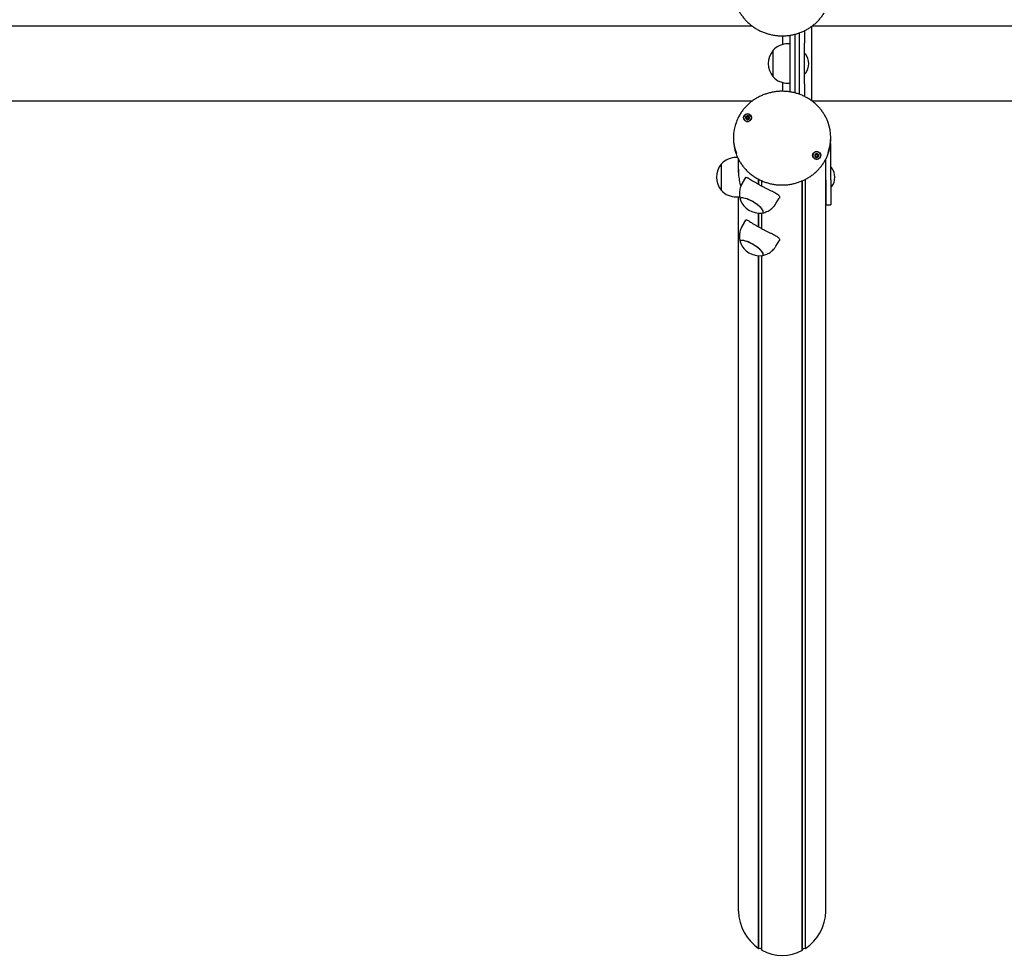
# Model space of a CAD drawing. Units: millimetres. Extents: x -24089 to 12473, y -3715 to 5748.
# Drawn here: x -2257 to -1256, y 462 to 1415 of the extents above; entities that cross this region are included whole.
import ezdxf

# ---------------------------------------------------------------- set-up
doc = ezdxf.new("R2010")
doc.units = ezdxf.units.MM
doc.header["$LTSCALE"] = 10

msp = doc.modelspace()

# ---------------------------------------------------------------- linework, layer by layer
at = {"color": 7, "linetype": 'Continuous', "lineweight": 25}
for p, q in [((-1512.1, 1408.8), (-3868.2, 1408.8)), ((-1463.9, 1391.4), (-1463.9, 1402.2)), ((-1458.9, 1404.2), (-1458.9, 1391.4)), ((-1451.9, 1408.8), (-1451.9, 1332.7)), ((1326.9, 1408.8), (-1451.4, 1408.8)), ((-1480.9, 1390.1), (-1480.9, 1399)), ((-1473.9, 1399.5), (-1473.9, 1342)), ((-1468.9, 1400.5), (-1468.9, 1340.9)), ((-1463.9, 1350), (-1463.9, 1391.4)), ((-1458.9, 1350), (-1458.9, 1391.4)), ((-1490.9, 1383.3), (-1490.9, 1384.2)), ((-1490.9, 1357.2), (-1490.9, 1384.2)), ((-1490.9, 1357.2), (-1490.9, 1383.3)), ((-1473.9, 1390.7), (-1475.9, 1390.7)), ((-1458.5, 1380.7), (-1458.9, 1380.3)), ((-1458.3, 1380.7), (-1458.4, 1380.7)), ((-1458.9, 1361.1), (-1458.5, 1360.8)), ((-1458.4, 1360.7), (-1458.3, 1360.7)), ((-1480.9, 1342.4), (-1480.9, 1351.3)), ((-1475.9, 1350.7), (-1473.9, 1350.7)), ((-1463.9, 1339.3), (-1463.9, 1350)), ((-1458.9, 1350), (-1458.9, 1337.1)), ((-3868.2, 1332.7), (-1512.1, 1332.7)), ((-1451.4, 1332.7), (1326.9, 1332.7)), ((-1518.1, 1316), (-1518.1, 1316.5)), ((-1518.1, 1315.7), (-1518.1, 1316)), ((-1515.7, 1314.9), (-1515.7, 1314.5)), ((-1531.2, 1295.6), (-1531.2, 1294.3)), ((-1432.2, 1294.3), (-1432.2, 1295.6)), ((-1432.2, 1288.5), (-1432.8, 1288.5)), ((-1432.2, 1288.5), (-1432.6, 1290.9)), ((-1432.2, 1252.5), (-1432.2, 1288.5)), ((-1526.9, 1275.2), (-1528.4, 1275.2)), ((-1526.2, 1259.9), (-1526.2, 1273.7)), ((-1447.9, 1277.1), (-1447.9, 1277.6)), ((-1445.3, 1277.1), (-1445.3, 1276.6)), ((-1437.3, 1273.1), (-1437.3, 1273.7)), ((-1437.2, 1252.5), (-1437.2, 1273.7)), ((-1543.4, 1260.9), (-1543.4, 1268.7)), ((-1543.4, 1242.5), (-1543.4, 1268.7)), ((-1431.6, 1265.2), (-1431.8, 1265.2)), ((-1543.4, 1241.7), (-1543.4, 1260.9)), ((-1518.8, 1254.8), (-1522.2, 1249.2)), ((-1505.6, 1248), (-1505.6, 1253.2)), ((-1505.5, 1247.9), (-1505.5, 1253.1)), ((-1502.5, 1246.3), (-1502.5, 1251.7)), ((-1502.3, 1246.2), (-1502.3, 1251.6)), ((-1461.2, 469.6), (-1461.2, 1251.6)), ((-1461, 469.7), (-1461, 1251.6)), ((-1458, 471.5), (-1458, 1253.1)), ((-1457.9, 471.6), (-1457.9, 1253.1)), ((-1437.2, 1252.5), (-1437.2, 1229.7)), ((-1432.2, 1252.5), (-1432.2, 1229.7)), ((-1543.4, 1241.7), (-1543.4, 1242.5)), ((-1437.4, 1251.2), (-1437.4, 1251.2)), ((-1437.3, 509.3), (-1437.3, 1251.2)), ((-1432.2, 1245.6), (-1431.9, 1245.3)), ((-1431.8, 1245.2), (-1431.6, 1245.2)), ((-1528.4, 1235.2), (-1524.9, 1235.2)), ((-1526.2, 509.3), (-1526.2, 1235.2)), ((-1488, 1228.4), (-1484.6, 1233.9)), ((-1437.3, 1239.2), (-1437.2, 1239)), ((-1437.2, 1229.7), (-1437.2, 1227.2)), ((-1437.2, 1227.2), (-1432.2, 1227.2)), ((-1432.2, 1229.7), (-1432.2, 1227.2)), ((-1518.8, 1211.5), (-1522.2, 1205.9)), ((-1505.6, 1204.7), (-1505.6, 1218.7)), ((-1505.5, 1204.6), (-1505.5, 1218.7)), ((-1502.5, 1203), (-1502.5, 1218.8)), ((-1502.3, 1202.9), (-1502.3, 1218.8)), ((-1488, 1185.1), (-1484.6, 1190.6)), ((-1505.6, 471.6), (-1505.6, 1175.4)), ((-1505.5, 471.5), (-1505.5, 1175.4)), ((-1502.5, 469.7), (-1502.5, 1175.5)), ((-1502.3, 469.6), (-1502.3, 1175.5)), ((-1505.6, 471.6), (-1505.5, 471.5)), ((-1505.5, 471.5), (-1503.6, 471.6)), ((-1503.3, 471.4), (-1502.5, 469.7)), ((-1461, 469.7), (-1460.2, 471.4)), ((-1459.9, 471.6), (-1458, 471.5)), ((-1458, 471.5), (-1457.9, 471.6)), ((-1502.5, 469.7), (-1502.3, 469.6)), ((-1461.2, 469.6), (-1461, 469.7))]:
    msp.add_line(p, q, dxfattribs=at)
at = {"color": 7, "linetype": 'Continuous', "lineweight": 25, "flags": 128}
for points in [[(-1512.8, 1316.3), (-1512.9, 1315.1), (-1513.2, 1314), (-1513.9, 1313.1), (-1514.9, 1312.4), (-1516.1, 1312), (-1517.3, 1311.9), (-1518.5, 1312.2), (-1519.5, 1312.8), (-1520.3, 1313.6), (-1520.8, 1314.7), (-1521, 1315.8), (-1520.8, 1317), (-1520.3, 1318), (-1519.4, 1318.8), (-1518.4, 1319.4), (-1517.2, 1319.6), (-1515.9, 1319.5), (-1514.8, 1319.1), (-1513.9, 1318.4), (-1513.2, 1317.4), (-1512.8, 1316.3)], [(-1516.9, 1319.5), (-1518.1, 1319.4), (-1519.2, 1318.9), (-1520, 1318.1), (-1520.6, 1317.1), (-1520.9, 1316), (-1520.8, 1314.9), (-1520.4, 1313.9), (-1519.6, 1313), (-1518.6, 1312.4), (-1517.5, 1312), (-1516.3, 1312), (-1515.2, 1312.4), (-1514.2, 1313), (-1513.4, 1313.9), (-1513, 1314.9), (-1512.9, 1316), (-1513.2, 1317.1), (-1513.8, 1318.1), (-1514.7, 1318.9), (-1515.7, 1319.4), (-1516.9, 1319.5)], [(-1518.9, 1315.5), (-1518.6, 1314.8), (-1518.1, 1314.3), (-1517.4, 1314), (-1516.6, 1313.9), (-1515.9, 1314.2), (-1515.3, 1314.6), (-1515, 1315.3), (-1515, 1316), (-1515.2, 1316.7), (-1515.7, 1317.3), (-1516.4, 1317.6), (-1517.2, 1317.6), (-1517.9, 1317.4), (-1518.5, 1316.9), (-1518.8, 1316.2), (-1518.9, 1315.5)], [(-1514.9, 1315.7), (-1514.9, 1315.7), (-1515, 1316)], [(-1442.8, 1278.9), (-1442.5, 1277.7), (-1442.6, 1276.6), (-1443, 1275.5), (-1443.7, 1274.6), (-1444.7, 1273.9), (-1445.9, 1273.6), (-1447.1, 1273.5), (-1448.3, 1273.9), (-1449.3, 1274.5), (-1450.1, 1275.4), (-1450.6, 1276.4), (-1450.7, 1277.6), (-1450.4, 1278.7), (-1449.8, 1279.7), (-1449, 1280.5), (-1447.9, 1281.1), (-1446.7, 1281.3), (-1445.5, 1281.1), (-1444.3, 1280.6), (-1443.4, 1279.9), (-1442.8, 1278.9)], [(-1446.6, 1281.2), (-1447.8, 1281), (-1448.8, 1280.5), (-1449.7, 1279.7), (-1450.3, 1278.8), (-1450.6, 1277.7), (-1450.5, 1276.5), (-1450.1, 1275.5), (-1449.3, 1274.6), (-1448.3, 1274), (-1447.2, 1273.6), (-1446, 1273.6), (-1444.9, 1274), (-1443.9, 1274.6), (-1443.1, 1275.5), (-1442.7, 1276.5), (-1442.6, 1277.7), (-1442.9, 1278.8), (-1443.5, 1279.7), (-1444.3, 1280.5), (-1445.4, 1281), (-1446.6, 1281.2)], [(-1448.4, 1276.7), (-1448, 1276.1), (-1447.3, 1275.7), (-1446.6, 1275.5), (-1445.8, 1275.7), (-1445.2, 1276.1), (-1444.8, 1276.7), (-1444.6, 1277.4), (-1444.8, 1278.1), (-1445.2, 1278.7), (-1445.8, 1279.1), (-1446.6, 1279.2), (-1447.3, 1279.1), (-1448, 1278.7), (-1448.4, 1278.1), (-1448.6, 1277.4), (-1448.4, 1276.7)], [(-1513.8, 1231.5), (-1515.7, 1232.4), (-1517.5, 1233.2), (-1519.2, 1233.7), (-1520.7, 1234.1), (-1522, 1234.3), (-1523, 1234.2), (-1523.7, 1233.9), (-1524.2, 1233.5), (-1524.3, 1232.8), (-1524.1, 1232)], [(-1500.9, 1220.1), (-1501.1, 1220.9), (-1501.5, 1221.9), (-1502.3, 1223), (-1503.4, 1224.2), (-1504.7, 1225.4), (-1506.2, 1226.7), (-1507.9, 1228), (-1509.7, 1229.2), (-1511.6, 1230.4), (-1513.6, 1231.4), (-1515.5, 1232.3), (-1517.3, 1233.1), (-1519, 1233.7), (-1520.5, 1234.1), (-1521.8, 1234.3), (-1522.9, 1234.2), (-1523.7, 1234), (-1524.1, 1233.5), (-1524.3, 1232.9), (-1524.1, 1232.1), (-1524.1, 1232)], [(-1502.5, 1218.8), (-1502.2, 1218.8), (-1501.5, 1219.1), (-1501, 1219.6), (-1500.9, 1220.2), (-1501.1, 1221), (-1501.6, 1222), (-1502.4, 1223.1), (-1503.5, 1224.3), (-1504.8, 1225.6), (-1506.4, 1226.8), (-1508.1, 1228.1), (-1509.9, 1229.3), (-1511.8, 1230.5), (-1513.8, 1231.5)], [(-1502.5, 1218.8), (-1502.3, 1218.8), (-1501.5, 1219.1), (-1501.1, 1219.5), (-1500.9, 1220.1)], [(-1513.8, 1188.2), (-1515.7, 1189.1), (-1517.5, 1189.9), (-1519.2, 1190.4), (-1520.7, 1190.8), (-1522, 1191), (-1523, 1190.9), (-1523.7, 1190.6), (-1524.2, 1190.2), (-1524.3, 1189.5), (-1524.1, 1188.7)], [(-1500.9, 1176.8), (-1501.1, 1177.6), (-1501.5, 1178.6), (-1502.3, 1179.7), (-1503.4, 1180.9), (-1504.7, 1182.1), (-1506.2, 1183.4), (-1507.9, 1184.7), (-1509.7, 1185.9), (-1511.6, 1187.1), (-1513.6, 1188.1), (-1515.5, 1189), (-1517.3, 1189.8), (-1519, 1190.4), (-1520.5, 1190.8), (-1521.8, 1190.9), (-1522.9, 1190.9), (-1523.7, 1190.7), (-1524.1, 1190.2), (-1524.3, 1189.6), (-1524.1, 1188.8), (-1524.1, 1188.7)], [(-1502.5, 1175.5), (-1502.2, 1175.5), (-1501.5, 1175.8), (-1501, 1176.3), (-1500.9, 1176.9), (-1501.1, 1177.7), (-1501.6, 1178.7), (-1502.4, 1179.8), (-1503.5, 1181), (-1504.8, 1182.3), (-1506.4, 1183.5), (-1508.1, 1184.8), (-1509.9, 1186), (-1511.8, 1187.2), (-1513.8, 1188.2)], [(-1502.5, 1175.5), (-1502.3, 1175.5), (-1501.5, 1175.7), (-1501.1, 1176.2), (-1500.9, 1176.8)]]:
    msp.add_lwpolyline(points, dxfattribs=at)
at = {"color": 7, "linetype": 'Continuous', "lineweight": 25}
for centre, radius, start, end in [((-1475.1, 1370.7), 20.7, 139.3537, 220.6463), ((-1475.9, 1370.2), 20.6, 90, 136.8574), ((-1458.4, 1380.5), 0.2, 90, 135), ((-1458.3, 1380.5), 0.2, 38.2325, 90), ((-1470.7, 1370.7), 16, 321.7675, 38.2325), ((-1475.9, 1371.3), 20.6, 223.1426, 270), ((-1458.4, 1360.9), 0.2, 225, 270), ((-1458.3, 1360.9), 0.2, 270, 321.7675), ((-1486.8, 1295.6), 44.4, 158.9254, 201.03), ((-1517.1, 1315.7), 1.83, 125.5785, 179.6213), ((-1517, 1315.3), 1.18, 156.5513, 186.0088), ((-1516.9, 1315.5), 2.07, 68.8418, 125.8799), ((-1516.9, 1315.2), 1.31, 96.662, 155.8126), ((-1516.9, 1315.3), 1.33, 232.0566, 248.7945), ((-1516.9, 1315.1), 1.35, 40.0012, 97.7612), ((-1516.8, 1315.7), 1.89, 8.9881, 69.7004), ((-1516.8, 1315.3), 1.26, 309.708, 330.7241), ((-1516.8, 1315.2), 1.2, 4.1927, 39.5953), ((-1476.7, 1295.6), 44.4, 339.9321, 20.0654), ((-1486.7, 1294.3), 44.5, 180.0309, 200.1166), ((-1476.8, 1294.3), 44.5, 338.9697, 359.9728), ((-1528.4, 1254.7), 20.6, 90, 136.8574), ((-1446.8, 1277.3), 1.8, 140.6965, 179.8296), ((-1446.6, 1277.2), 2.03, 82.5185, 140.3003), ((-1446.7, 1276.8), 1.26, 110.5897, 171.3348), ((-1446.7, 1276.9), 1.18, 172.1217, 199.4941), ((-1446.6, 1276.7), 1.38, 54.4107, 111.4409), ((-1446.6, 1277), 1.38, 252.8961, 266.8938), ((-1446.6, 1277.2), 1.96, 24.501, 83.6203), ((-1446.5, 1276.8), 1.23, 9.987, 54.5008), ((-1446.5, 1276.9), 1.21, 326.3586, 350.2815), ((-1446.4, 1277.3), 1.78, 0.0275, 23.757), ((-1527.7, 1255.2), 20.7, 139.3537, 220.6463), ((-1431.8, 1265), 0.2, 90, 135), ((-1431.6, 1265), 0.2, 38.2325, 90), ((-1444.1, 1255.2), 16, 321.7675, 38.2325), ((-1528.4, 1255.8), 20.6, 223.1426, 270), ((-1437.4, 1251), 0.2, 54.7356, 90), ((-1431.8, 1245.4), 0.2, 225, 270), ((-1431.6, 1245.4), 0.2, 270, 321.7675), ((-1504.7, 1239.4), 20.7, 200.8542, 276.3279), ((-1504.7, 1196.1), 20.7, 200.8542, 276.3279)]:
    msp.add_arc(centre, radius, start, end, dxfattribs=at)
for centre, major_axis, start_param, end_param in [((-1481.7, 511.3), (0, 47.1), 1.61321, 2.57558), ((-1481.7, 511.3), (0, 47.1), 3.707605, 4.669975), ((-1503.6, 471.3), (0, 0.264), 5.201081, 6.318092), ((-1459.9, 471.3), (0, 0.264), 6.248279, 7.365289), ((-1481.7, 511.3), (0, 47.1), 2.660408, 3.622778)]:
    msp.add_ellipse(centre, major_axis=major_axis, ratio=0.945519, start_param=start_param, end_param=end_param, dxfattribs=at)
for points, knots in [([(-1528.5, 1430.6), (-1528.3, 1430), (-1527.7, 1428.1), (-1526.3, 1425.2), (-1524.4, 1421.9), (-1522.2, 1418.8), (-1519.8, 1415.8), (-1517.2, 1413), (-1514.3, 1410.4), (-1511.2, 1408.1), (-1507.9, 1405.9), (-1504.5, 1404.1), (-1500.9, 1402.5), (-1497.2, 1401.2), (-1493.4, 1400.2), (-1489.5, 1399.4), (-1485.6, 1399), (-1481.6, 1398.8), (-1477.6, 1399), (-1473.7, 1399.5), (-1469.8, 1400.2), (-1466, 1401.3), (-1462.3, 1402.6), (-1458.7, 1404.2), (-1455.3, 1406.1), (-1452, 1408.2), (-1449, 1410.6), (-1446.1, 1413.2), (-1443.5, 1416), (-1441, 1419), (-1439.6, 1421.2), (-1438.9, 1422.3)], [0, 0, 0, 0, 0.0189906, 0.0538858, 0.0887912, 0.1237084, 0.1586384, 0.1935819, 0.2285389, 0.2635093, 0.2984923, 0.3334871, 0.3684927, 0.4035078, 0.4385312, 0.4735616, 0.5085977, 0.5436381, 0.5786815, 0.6137263, 0.6487708, 0.6838137, 0.7188535, 0.7538886, 0.7889175, 0.8239386, 0.8589503, 0.8939513, 0.9289401, 0.9639156, 1, 1, 1, 1]), ([(-1481.7, 1342.6), (-1482.5, 1342.6), (-1484.5, 1342.5), (-1487.8, 1342.3), (-1491.8, 1341.6), (-1495.6, 1340.7), (-1499.4, 1339.5), (-1503, 1338.1), (-1506.5, 1336.3), (-1509.9, 1334.3), (-1513, 1332.1), (-1516, 1329.6), (-1518.8, 1326.9), (-1521.3, 1324), (-1523.5, 1320.9), (-1525.5, 1317.6), (-1527.1, 1314.5), (-1527.9, 1312.5), (-1528.2, 1311.7)], [0, 0, 0, 0, 0.035417, 0.100997, 0.166591, 0.232182, 0.297769, 0.363349, 0.428919, 0.494475, 0.560016, 0.625537, 0.691037, 0.756513, 0.821964, 0.887388, 0.952785, 1, 1, 1, 1]), ([(-1435, 1310.9), (-1435.2, 1311.5), (-1435.8, 1313.2), (-1437.1, 1316), (-1439, 1319.3), (-1441.1, 1322.5), (-1443.5, 1325.5), (-1446.1, 1328.3), (-1449, 1330.9), (-1452.1, 1333.2), (-1455.3, 1335.4), (-1458.7, 1337.2), (-1462.3, 1338.9), (-1466, 1340.2), (-1469.8, 1341.2), (-1473.7, 1342), (-1477.7, 1342.5), (-1480.4, 1342.5), (-1481.7, 1342.6)], [0, 0, 0, 0, 0.0290208, 0.0934524, 0.1579025, 0.2223742, 0.2868696, 0.3513897, 0.4159349, 0.4805047, 0.5450979, 0.6097132, 0.6743484, 0.7390014, 0.8036699, 0.8683515, 0.9330437, 1, 1, 1, 1]), ([(-1518.1, 1317.2), (-1518.1, 1317.2), (-1518.1, 1317.2), (-1518.1, 1317.2), (-1518.1, 1317.1), (-1518.2, 1317.1), (-1518.1, 1316.9), (-1518.1, 1316.7), (-1518.1, 1316.3), (-1518.2, 1315.9), (-1518.6, 1315.7), (-1518.8, 1315.6), (-1518.9, 1315.5), (-1518.9, 1315.5), (-1518.9, 1315.5), (-1518.9, 1315.5)], [0, 0, 0, 0, 0.006232, 0.017772, 0.031678, 0.048364, 0.098405, 0.252507, 0.42558, 0.593984, 0.846925, 0.94386, 0.980024, 0.990645, 1, 1, 1, 1]), ([(-1518.9, 1315.5), (-1518.9, 1315.5), (-1518.9, 1315.4), (-1518.8, 1315.4), (-1518.7, 1315.4), (-1518.5, 1315.3), (-1518.1, 1315.2), (-1517.8, 1314.8), (-1517.8, 1314.5), (-1517.7, 1314.2), (-1517.7, 1314.1), (-1517.7, 1314), (-1517.7, 1314), (-1517.7, 1314), (-1517.7, 1314)], [0, 0, 0, 0, 0.012047, 0.026509, 0.056165, 0.153106, 0.406064, 0.574479, 0.747564, 0.901675, 0.962717, 0.979959, 0.993767, 1, 1, 1, 1]), ([(-1518.6, 1315.3), (-1518.4, 1315.4), (-1518.3, 1315.5), (-1518.2, 1315.7), (-1518.1, 1315.7)], [0, 0, 0, 0, 0.6752326, 1, 1, 1, 1]), ([(-1516.2, 1317.4), (-1516.2, 1317.4), (-1516.2, 1317.4), (-1516.2, 1317.4), (-1516.4, 1317.3), (-1516.6, 1317.1), (-1517.1, 1316.9), (-1517.6, 1317), (-1517.9, 1317.1), (-1518, 1317.2), (-1518.1, 1317.2), (-1518.1, 1317.2), (-1518.1, 1317.2)], [0, 0, 0, 0, 0.011122, 0.024216, 0.071275, 0.271789, 0.5, 0.728211, 0.928725, 0.975784, 0.988878, 1, 1, 1, 1]), ([(-1518.1, 1316.6), (-1518.1, 1316.6), (-1518.2, 1316.7), (-1518.1, 1316.7), (-1518.1, 1316.7), (-1518.1, 1316.7), (-1518.1, 1316.7), (-1518, 1316.7), (-1517.9, 1316.7), (-1517.6, 1316.5), (-1517.3, 1316.5), (-1517.1, 1316.5)], [0, 0, 0, 0, 0.017398, 0.04897, 0.074253, 0.091256, 0.109149, 0.129968, 0.21602, 0.582686, 1, 1, 1, 1]), ([(-1517.5, 1314), (-1517.5, 1314), (-1517.4, 1314.1), (-1517.2, 1314.3), (-1516.7, 1314.5), (-1516.3, 1314.4), (-1516, 1314.3), (-1515.8, 1314.2), (-1515.7, 1314.2), (-1515.7, 1314.2), (-1515.7, 1314.2)], [0, 0, 0, 0, 0.011073, 0.224585, 0.467589, 0.710594, 0.924105, 0.974214, 0.988157, 1, 1, 1, 1]), ([(-1517.1, 1316.5), (-1516.9, 1316.5), (-1516.6, 1316.6), (-1516.4, 1316.9), (-1516.2, 1317), (-1516.2, 1317), (-1516.2, 1317), (-1516.1, 1317), (-1516.1, 1317), (-1516.1, 1316.9), (-1516.1, 1316.9), (-1516.1, 1316.7), (-1516.1, 1316.4), (-1515.9, 1316.1), (-1515.9, 1316)], [0, 0, 0, 0, 0.228096, 0.428508, 0.475543, 0.486922, 0.496702, 0.505996, 0.517546, 0.531464, 0.548166, 0.598251, 0.790803, 1, 1, 1, 1]), ([(-1515, 1316), (-1515, 1316), (-1515, 1316), (-1515, 1316), (-1515.1, 1316.1), (-1515.3, 1316.2), (-1515.7, 1316.3), (-1516, 1316.6), (-1516.1, 1316.9), (-1516.1, 1317.2), (-1516.1, 1317.4), (-1516.1, 1317.4), (-1516.1, 1317.4), (-1516.2, 1317.4), (-1516.2, 1317.4)], [0, 0, 0, 0, 0.012047, 0.026509, 0.056165, 0.153106, 0.406064, 0.574479, 0.747564, 0.901675, 0.962717, 0.979959, 0.993767, 1, 1, 1, 1]), ([(-1515.9, 1316), (-1515.8, 1316), (-1515.7, 1315.8), (-1515.4, 1315.7), (-1515.3, 1315.7)], [0, 0, 0, 0, 0.288201, 1, 1, 1, 1]), ([(-1515.7, 1314.2), (-1515.7, 1314.2), (-1515.7, 1314.2), (-1515.7, 1314.3), (-1515.7, 1314.3), (-1515.7, 1314.4), (-1515.7, 1314.5), (-1515.7, 1314.8), (-1515.8, 1315.1), (-1515.6, 1315.5), (-1515.3, 1315.7), (-1515, 1315.8), (-1515, 1315.9), (-1515, 1315.9), (-1515, 1316), (-1515, 1316)], [0, 0, 0, 0, 0.006232, 0.017772, 0.031678, 0.048364, 0.098405, 0.252507, 0.42558, 0.593984, 0.846925, 0.94386, 0.980024, 0.990645, 1, 1, 1, 1]), ([(-1528.5, 1278.9), (-1528.2, 1278.1), (-1527.4, 1276), (-1525.9, 1272.9), (-1524, 1269.7), (-1521.7, 1266.5), (-1519.3, 1263.6), (-1516.6, 1260.8), (-1513.7, 1258.3), (-1510.5, 1256), (-1507.2, 1254), (-1503.7, 1252.2), (-1500.1, 1250.6), (-1496.4, 1249.4), (-1492.6, 1248.4), (-1488.7, 1247.7), (-1484.7, 1247.4), (-1480.7, 1247.3), (-1476.8, 1247.5), (-1472.9, 1248), (-1469, 1248.9), (-1465.2, 1250), (-1461.5, 1251.4), (-1458, 1253), (-1454.6, 1255), (-1451.4, 1257.2), (-1448.3, 1259.6), (-1445.5, 1262.2), (-1442.9, 1265.1), (-1440.6, 1268.1), (-1438.5, 1271.3), (-1436.7, 1274.7), (-1435.7, 1277), (-1435.2, 1278.2), (-1435.2, 1278.2)], [0, 0, 0, 0, 0.023494, 0.055938, 0.088391, 0.120856, 0.153333, 0.185822, 0.218324, 0.250839, 0.283364, 0.315901, 0.348447, 0.381003, 0.413565, 0.446134, 0.478707, 0.511285, 0.543865, 0.576446, 0.609026, 0.641605, 0.67418, 0.706751, 0.739316, 0.771873, 0.804421, 0.836958, 0.869485, 0.901998, 0.934499, 0.966986, 0.99946, 1, 1, 1, 1]), ([(-1448.2, 1278.5), (-1448.2, 1278.5), (-1448.2, 1278.4), (-1448.2, 1278.4), (-1448.2, 1278.4), (-1448.2, 1278.3), (-1448.1, 1278.2), (-1448, 1278), (-1447.9, 1277.6), (-1447.9, 1277.2), (-1448.2, 1277), (-1448.4, 1276.8), (-1448.4, 1276.7), (-1448.4, 1276.6), (-1448.4, 1276.6), (-1448.4, 1276.6)], [0, 0, 0, 0, 0.006232, 0.017772, 0.031678, 0.048364, 0.098405, 0.252507, 0.42558, 0.593984, 0.846925, 0.94386, 0.980024, 0.990645, 1, 1, 1, 1]), ([(-1448.4, 1276.6), (-1448.4, 1276.6), (-1448.4, 1276.6), (-1448.4, 1276.6), (-1448.3, 1276.5), (-1448, 1276.5), (-1447.6, 1276.5), (-1447.2, 1276.2), (-1447.1, 1275.9), (-1447, 1275.7), (-1446.9, 1275.5), (-1446.9, 1275.5), (-1446.9, 1275.5), (-1446.9, 1275.5), (-1446.8, 1275.5)], [0, 0, 0, 0, 0.012047, 0.026509, 0.056165, 0.153106, 0.406064, 0.574479, 0.747564, 0.901675, 0.962717, 0.979959, 0.993767, 1, 1, 1, 1]), ([(-1446.3, 1279.2), (-1446.3, 1279.2), (-1446.4, 1279.2), (-1446.4, 1279.2), (-1446.5, 1279), (-1446.7, 1278.7), (-1447.1, 1278.4), (-1447.6, 1278.4), (-1447.9, 1278.5), (-1448.1, 1278.5), (-1448.1, 1278.5), (-1448.2, 1278.5), (-1448.2, 1278.5)], [0, 0, 0, 0, 0.011122, 0.024216, 0.071275, 0.271789, 0.5, 0.728211, 0.928725, 0.975784, 0.988878, 1, 1, 1, 1]), ([(-1448.2, 1278), (-1448.2, 1278), (-1448.2, 1278), (-1448.2, 1278), (-1448.2, 1278), (-1448.1, 1278), (-1448.1, 1278), (-1447.9, 1278), (-1447.6, 1277.9), (-1447.3, 1278), (-1447.1, 1278)], [0, 0, 0, 0, 0.001923, 0.028457, 0.046301, 0.065079, 0.086928, 0.177238, 0.562042, 1, 1, 1, 1]), ([(-1448.2, 1276.5), (-1448.1, 1276.6), (-1448, 1276.8), (-1447.9, 1277), (-1447.9, 1277)], [0, 0, 0, 0, 0.6536126, 1, 1, 1, 1]), ([(-1447.1, 1278), (-1447, 1278.1), (-1446.7, 1278.3), (-1446.5, 1278.6), (-1446.4, 1278.7), (-1446.4, 1278.7), (-1446.3, 1278.7), (-1446.3, 1278.7), (-1446.3, 1278.7), (-1446.3, 1278.7), (-1446.2, 1278.6), (-1446.2, 1278.5), (-1446.1, 1278.2), (-1445.9, 1278), (-1445.8, 1277.9)], [0, 0, 0, 0, 0.228096, 0.428508, 0.475543, 0.486922, 0.496702, 0.505996, 0.517546, 0.531464, 0.548166, 0.598251, 0.790803, 1, 1, 1, 1]), ([(-1446.7, 1275.5), (-1446.7, 1275.5), (-1446.6, 1275.6), (-1446.5, 1275.9), (-1446.1, 1276.2), (-1445.6, 1276.2), (-1445.3, 1276.2), (-1445.1, 1276.2), (-1445, 1276.2), (-1445, 1276.2), (-1445, 1276.2)], [0, 0, 0, 0, 0.008534, 0.222594, 0.466222, 0.709851, 0.92391, 0.974148, 0.988127, 1, 1, 1, 1]), ([(-1444.8, 1278), (-1444.8, 1278), (-1444.8, 1278.1), (-1444.8, 1278.1), (-1444.9, 1278.1), (-1445.2, 1278.1), (-1445.6, 1278.2), (-1445.9, 1278.4), (-1446.1, 1278.7), (-1446.2, 1279), (-1446.3, 1279.1), (-1446.3, 1279.2), (-1446.3, 1279.2), (-1446.3, 1279.2), (-1446.3, 1279.2)], [0, 0, 0, 0, 0.012047, 0.026509, 0.056165, 0.153106, 0.406064, 0.574479, 0.747564, 0.901675, 0.962717, 0.979959, 0.993767, 1, 1, 1, 1]), ([(-1445.8, 1277.9), (-1445.7, 1277.8), (-1445.5, 1277.7), (-1445.2, 1277.7), (-1445, 1277.7), (-1445, 1277.7)], [0, 0, 0, 0, 0.251195, 0.923708, 1, 1, 1, 1]), ([(-1445, 1276.2), (-1445, 1276.2), (-1445, 1276.2), (-1445, 1276.2), (-1445, 1276.3), (-1445, 1276.3), (-1445.1, 1276.4), (-1445.2, 1276.7), (-1445.3, 1277), (-1445.2, 1277.4), (-1445, 1277.7), (-1444.8, 1277.9), (-1444.8, 1278), (-1444.8, 1278), (-1444.8, 1278), (-1444.8, 1278)], [0, 0, 0, 0, 0.006232, 0.017772, 0.031678, 0.048364, 0.098405, 0.252507, 0.42558, 0.593984, 0.846925, 0.94386, 0.980024, 0.990645, 1, 1, 1, 1]), ([(-1445.3, 1276.7), (-1445.3, 1276.6), (-1445.3, 1276.4), (-1445.2, 1276.2), (-1445.2, 1276.1)], [0, 0, 0, 0, 0.725163, 1, 1, 1, 1]), ([(-1526.2, 1263.5), (-1526.2, 1262.8), (-1526.3, 1261.1), (-1526.1, 1258.3), (-1525.8, 1255.2), (-1525.3, 1252.1), (-1524.6, 1249.1), (-1524.1, 1247), (-1523.8, 1246), (-1523.8, 1245.9)], [0, 0, 0, 0, 0.118297, 0.295897, 0.460487, 0.629467, 0.8018, 0.978422, 1, 1, 1, 1]), ([(-1518.7, 1254.7), (-1518.7, 1254.9), (-1518.5, 1255.2), (-1517.8, 1255.1), (-1516.9, 1254.8), (-1515.6, 1254.1), (-1513.9, 1253), (-1511.8, 1251.7), (-1509.3, 1250.1), (-1506.6, 1248.5), (-1503.7, 1246.9), (-1500.9, 1245.5), (-1498.1, 1244.1), (-1495.4, 1242.7), (-1492.8, 1241.5), (-1490.3, 1240.3), (-1488.1, 1239.1), (-1486.2, 1237.9), (-1484.9, 1236.7), (-1484.4, 1235.8), (-1484.3, 1235.2), (-1484.3, 1235)], [0, 0, 0, 0, 0.0355375, 0.0865116, 0.1384814, 0.1917061, 0.2486489, 0.3072016, 0.3645253, 0.4237983, 0.4766271, 0.531144, 0.5816671, 0.6335379, 0.6864378, 0.7406545, 0.7977513, 0.8564779, 0.9136401, 0.9728156, 1, 1, 1, 1]), ([(-1437.4, 1251.2), (-1437.4, 1251.2), (-1437.4, 1251), (-1437.4, 1251.2), (-1437.4, 1251.8), (-1437.4, 1252.4), (-1437.4, 1252.9), (-1437.4, 1253)], [0, 0, 0, 0, 0.031101, 0.331496, 0.630761, 0.929631, 1, 1, 1, 1]), ([(-1522.1, 1249.2), (-1522.2, 1249.1), (-1522.8, 1248.3), (-1523.5, 1246.7), (-1524.4, 1244.4), (-1524.9, 1242), (-1525.2, 1239.7), (-1525.2, 1237.4), (-1524.9, 1235.2), (-1524.6, 1233.4), (-1524.2, 1232.4), (-1524.1, 1232.1)], [0, 0, 0, 0, 0.018964, 0.161511, 0.30011, 0.435073, 0.566591, 0.694763, 0.819617, 0.941126, 1, 1, 1, 1]), ([(-1484.3, 1235), (-1484.3, 1234.7), (-1484.3, 1234.3), (-1484.6, 1234), (-1484.7, 1233.9)], [0, 0, 0, 0, 0.916908, 1, 1, 1, 1]), ([(-1502.3, 1218.8), (-1501.7, 1218.9), (-1500.3, 1219.2), (-1498.2, 1219.9), (-1496, 1220.8), (-1494, 1222.1), (-1492.1, 1223.5), (-1490.3, 1225.3), (-1488.9, 1226.9), (-1488.3, 1228), (-1488.1, 1228.4)], [0, 0, 0, 0, 0.106786, 0.239091, 0.372737, 0.507327, 0.642578, 0.778284, 0.92833, 1, 1, 1, 1]), ([(-1518.7, 1211.4), (-1518.7, 1211.6), (-1518.5, 1211.9), (-1517.8, 1211.8), (-1516.9, 1211.5), (-1515.6, 1210.8), (-1513.9, 1209.7), (-1511.8, 1208.4), (-1509.3, 1206.8), (-1506.6, 1205.2), (-1503.7, 1203.6), (-1500.9, 1202.2), (-1498.1, 1200.8), (-1495.4, 1199.4), (-1492.8, 1198.2), (-1490.3, 1197), (-1488.1, 1195.8), (-1486.2, 1194.6), (-1484.9, 1193.4), (-1484.4, 1192.5), (-1484.3, 1191.9), (-1484.3, 1191.7)], [0, 0, 0, 0, 0.035537, 0.086512, 0.138481, 0.191706, 0.248649, 0.307202, 0.364525, 0.423798, 0.476627, 0.531144, 0.581667, 0.633538, 0.686438, 0.740654, 0.797751, 0.856478, 0.91364, 0.972816, 1, 1, 1, 1]), ([(-1522.1, 1205.9), (-1522.2, 1205.8), (-1522.8, 1205), (-1523.5, 1203.4), (-1524.4, 1201.1), (-1524.9, 1198.7), (-1525.2, 1196.4), (-1525.2, 1194.1), (-1524.9, 1191.9), (-1524.6, 1190.1), (-1524.2, 1189.1), (-1524.1, 1188.8)], [0, 0, 0, 0, 0.018964, 0.161511, 0.30011, 0.435073, 0.566591, 0.694763, 0.819617, 0.941126, 1, 1, 1, 1]), ([(-1484.3, 1191.7), (-1484.3, 1191.4), (-1484.3, 1191), (-1484.6, 1190.7), (-1484.7, 1190.6)], [0, 0, 0, 0, 0.916908, 1, 1, 1, 1]), ([(-1502.3, 1175.5), (-1501.7, 1175.6), (-1500.3, 1175.9), (-1498.2, 1176.6), (-1496, 1177.5), (-1494, 1178.8), (-1492.1, 1180.2), (-1490.3, 1182), (-1488.9, 1183.6), (-1488.3, 1184.7), (-1488.1, 1185.1)], [0, 0, 0, 0, 0.106786, 0.239091, 0.372737, 0.507327, 0.642578, 0.778284, 0.92833, 1, 1, 1, 1])]:
    msp.add_open_spline(points, degree=3, knots=knots, dxfattribs=at)

doc.saveas('drawing.dxf')
